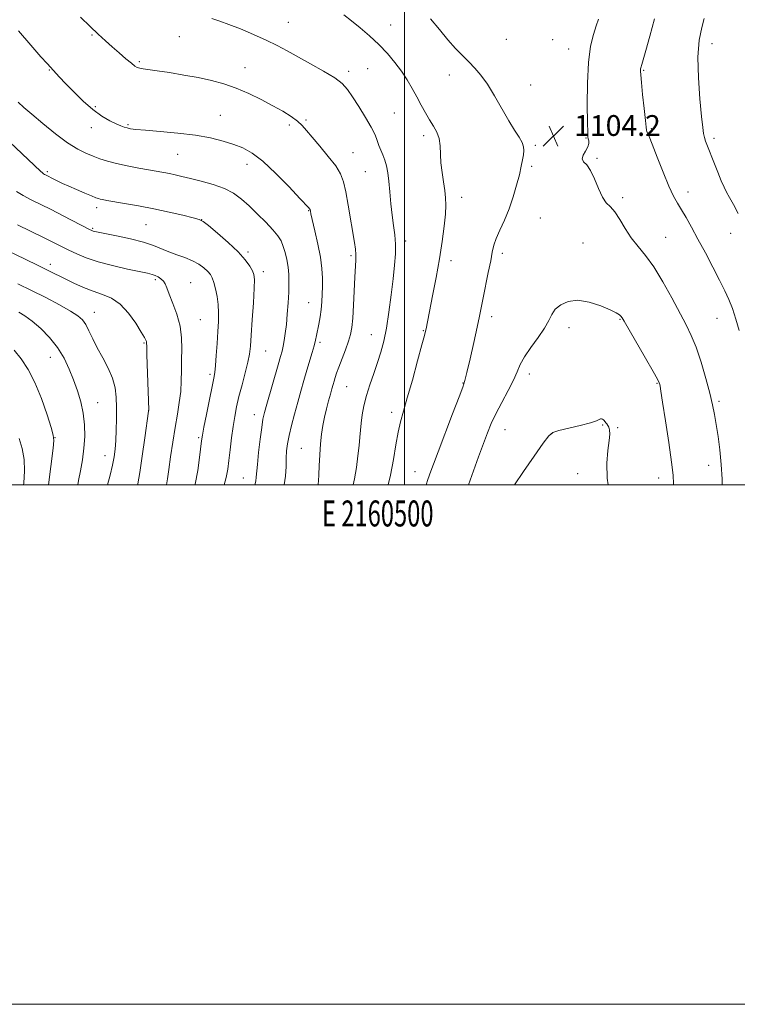
# Model space of a CAD drawing. Extents: x 2159800 to 2162700, y 294800 to 297700.
# Drawn here: x 2160352 to 2160628, y 294800 to 295179 of the extents above; entities that cross this region are included whole.
import ezdxf
from ezdxf.enums import TextEntityAlignment as Align

# ---------------------------------------------------------------- set-up
doc = ezdxf.new("R2010")
doc.units = 0
doc.header["$MEASUREMENT"] = 0
for name, color, linetype, lineweight in [('CONTOUR INDEX', 41, 'Continuous', 13), ('CONTOUR INTERMEDIATE', 44, 'Continuous', 0), ('GRID LINE', 7, 'Continuous', 0), ('GRID TEXT', 7, 'Continuous', 0), ('SPOT ELEVATION', 7, 'Continuous', 0), ('SPOT ELEVATION DTM', 2, 'Continuous', 13)]:
    doc.layers.add(name, color=color, linetype=linetype, lineweight=lineweight)
doc.styles.add('Style-WORKING', font='WORKING.shx')

# ---------------------------------------------------------------- blocks, each defined once
blk = doc.blocks.new('SPOT')
at = {"layer": 'SPOT ELEVATION'}
for p, q in [((-3.91, -3.91), (3.82, 3.81)), ((-1.65, 3.77), (1.72, -3.93))]:
    blk.add_line(p, q, dxfattribs=at)

msp = doc.modelspace()

# ---------------------------------------------------------------- linework, layer by layer
at = {"layer": 'CONTOUR INDEX', "flags": 128}
for points, elevation in [([(2160425.785, 295179.612), (2160428.887, 295178.527), (2160432.295, 295177.322), (2160436.771, 295175.561), (2160441.841, 295173.415), (2160446.725, 295171.207), (2160450.88, 295169.165), (2160454.719, 295167.132), (2160463.8, 295162.18), (2160468.817, 295159.36), (2160473.0709, 295156.748), (2160475.962, 295154.541), (2160477.9939, 295152.317), (2160479.949, 295149.4969), (2160482.385, 295145.727), (2160484.978, 295141.54), (2160487.181, 295137.695), (2160488.6031, 295134.7599), (2160489.457, 295132.559), (2160490.1129, 295130.726), (2160490.8571, 295128.944), (2160491.659, 295127.095), (2160492.407, 295125.107), (2160493.015, 295122.883), (2160493.508, 295120.223), (2160493.933, 295116.898), (2160494.338, 295112.798), (2160494.761, 295108.295), (2160495.236, 295103.878), (2160495.768, 295099.914), (2160496.241, 295096.273), (2160496.507, 295092.7011), (2160496.455, 295088.926), (2160496.116, 295084.6111), (2160495.556, 295079.398), (2160494.836, 295073.137), (2160493.9919, 295066.499), (2160493.049, 295060.359), (2160492.026, 295055.35), (2160490.886, 295051.138), (2160489.582, 295047.1461), (2160488.108, 295042.933), (2160486.62, 295038.597), (2160485.312, 295034.373), (2160484.338, 295030.462), (2160483.673, 295026.934), (2160483.248, 295023.825), (2160482.987, 295021.087), (2160482.776, 295018.341), (2160482.494, 295015.124), (2160482.045, 295011.134), (2160481.436, 295006.714), (2160480.7, 295002.367), (2160480.193, 295000)], 1100), ([(2160628.559, 295104.461), (2160626.678, 295107.944), (2160625.172, 295110.665), (2160624.047, 295112.722), (2160623.083, 295114.648), (2160622.004, 295117.088), (2160620.624, 295120.456), (2160619.114, 295124.255), (2160616.7, 295130.404), (2160615.982, 295132.324), (2160615.508, 295133.813), (2160615.19, 295135.287), (2160614.883, 295137.647), (2160614.431, 295141.912), (2160613.764, 295148.672), (2160613.165, 295156.8), (2160613.006, 295164.741), (2160613.529, 295171.224), (2160614.464, 295176.124), (2160615.411, 295179.602)], 1100), ([(2160350.5139, 295112.984), (2160353.0999, 295111.44), (2160356.129, 295109.832), (2160363.812, 295105.992), (2160368.446, 295103.631), (2160378.59, 295098.38), (2160379.568, 295097.903), (2160380.042, 295097.726), (2160380.623, 295097.582), (2160381.9449, 295097.312), (2160389.075, 295095.924), (2160394.375, 295094.795), (2160399.402, 295093.517), (2160403.296, 295092.198), (2160409.207, 295089.696), (2160412.269, 295088.6), (2160415.405, 295087.523), (2160418.321, 295086.34), (2160420.772, 295084.9751), (2160422.722, 295083.539), (2160424.182, 295082.196), (2160425.194, 295081.018), (2160425.917, 295079.7361), (2160426.5389, 295077.99), (2160427.193, 295075.537), (2160427.798, 295072.579), (2160428.217, 295069.433), (2160428.354, 295066.305), (2160428.262, 295062.9619), (2160428.034, 295059.061), (2160427.751, 295054.4569), (2160427.452, 295049.798), (2160427.164, 295045.927), (2160426.885, 295043.333), (2160426.491, 295041.077), (2160425.826, 295037.867), (2160424.813, 295032.876), (2160423.675, 295027.158), (2160422.713, 295022.235), (2160422.139, 295019.1469), (2160421.811, 295017.014), (2160421.017, 295010.509), (2160420.293, 295005.529), (2160419.302, 295000.283), (2160419.227, 295000)], 1090), ([(2160349.564, 295051.95), (2160352.282, 295048.579), (2160354.985, 295044.49), (2160357.62, 295039.384), (2160360.109, 295033.23), (2160362.253, 295027.045), (2160363.83, 295022.111), (2160364.677, 295019.213), (2160364.882, 295017.141), (2160364.597, 295014.1891), (2160362.851, 295000)], 1080)]:
    msp.add_lwpolyline(points, dxfattribs=dict(at, elevation=elevation))
at = {"layer": 'CONTOUR INTERMEDIATE', "flags": 128}
for points, elevation in [([(2160375.118, 295180.136), (2160378.85, 295176.507), (2160381.992, 295173.543), (2160384.723, 295171.052), (2160387.352, 295168.717), (2160390.078, 295166.326), (2160392.657, 295164.092), (2160394.738, 295162.337), (2160396.097, 295161.283), (2160397.028, 295160.762), (2160397.953, 295160.506), (2160399.287, 295160.279), (2160404.7211, 295159.472), (2160409.396, 295158.745), (2160414.897, 295157.835), (2160420.497, 295156.819), (2160425.635, 295155.736), (2160430.422, 295154.46), (2160435.136, 295152.8271), (2160439.965, 295150.743), (2160444.735, 295148.392), (2160449.1811, 295146.029), (2160453.071, 295143.86), (2160456.299, 295141.9021), (2160458.795, 295140.124), (2160460.6041, 295138.433), (2160462.243, 295136.488), (2160464.347, 295133.89), (2160467.3181, 295130.41), (2160470.62, 295126.508), (2160473.487, 295122.819), (2160475.355, 295119.734), (2160476.478, 295116.679), (2160477.318, 295112.838), (2160478.234, 295107.711), (2160480.644, 295093.355), (2160481.03, 295090.784), (2160481.201, 295088.722), (2160481.182, 295086.597), (2160480.805, 295080.056), (2160480.2989, 295069.212), (2160480.019, 295064.194), (2160479.69, 295060.627), (2160479.195, 295057.962), (2160478.3929, 295055.313), (2160477.217, 295052.045), (2160474.681, 295045.368), (2160473.829, 295043.0341), (2160473.261, 295041.351), (2160472.84, 295039.99), (2160472.44, 295038.636), (2160471.985, 295037.046), (2160471.41, 295034.991), (2160470.681, 295032.328), (2160469.879, 295029.25), (2160469.113, 295026.037), (2160468.476, 295022.873), (2160467.973, 295019.575), (2160467.593, 295015.861), (2160467.321, 295011.6191), (2160467.127, 295007.384), (2160466.982, 295003.86), (2160466.857, 295001.558), (2160466.739, 295000.229), (2160466.704, 295000)], 1098), ([(2160476.655, 295181.039), (2160479.494, 295178.748), (2160482.874, 295175.99), (2160486.536, 295172.877), (2160490.137, 295169.5531), (2160493.399, 295166.144), (2160496.281, 295162.711), (2160498.805, 295159.298), (2160501.004, 295155.942), (2160502.953, 295152.65), (2160504.739, 295149.422), (2160506.435, 295146.273), (2160508.063, 295143.285), (2160509.633, 295140.554), (2160511.123, 295138.12), (2160512.396, 295135.797), (2160513.285, 295133.342), (2160513.7, 295130.557), (2160514.0161, 295123.99), (2160514.412, 295120.319), (2160514.947, 295116.678), (2160515.456, 295113.378), (2160515.794, 295110.566), (2160515.899, 295107.744), (2160515.728, 295104.253), (2160515.25, 295099.578), (2160514.47, 295093.783), (2160513.402, 295087.08), (2160512.1, 295079.805), (2160510.767, 295072.815), (2160508.279, 295060.072), (2160508.089, 295059.183), (2160507.662, 295057.509), (2160506.701, 295053.928), (2160505.035, 295047.796), (2160502.997, 295040.392), (2160501.044, 295033.48), (2160499.532, 295028.338), (2160498.4, 295024.322), (2160497.483, 295020.302), (2160496.624, 295015.403), (2160495.698, 295009.758), (2160494.584, 295003.751), (2160493.729, 295000)], 1102), ([(2160509.96, 295179.476), (2160513.4379, 295175.3061), (2160516.673, 295171.396), (2160519.604, 295168.096), (2160522.268, 295165.315), (2160524.721, 295162.856), (2160527.041, 295160.478), (2160529.374, 295157.771), (2160531.883, 295154.287), (2160534.661, 295149.781), (2160540.164, 295140.238), (2160542.388, 295136.607), (2160544.098, 295133.8791), (2160545.246, 295131.82), (2160545.818, 295130.19), (2160545.943, 295128.722), (2160545.783, 295127.141), (2160545.465, 295125.19), (2160544.962, 295122.684), (2160544.212, 295119.452), (2160543.166, 295115.423), (2160541.8331, 295110.903), (2160540.236, 295106.2949), (2160538.443, 295101.96), (2160536.697, 295098.096), (2160535.286, 295094.86), (2160534.394, 295092.255), (2160533.795, 295089.671), (2160533.162, 295086.344), (2160532.256, 295081.797), (2160530.249, 295072.039), (2160528.822, 295065.0179), (2160527.913, 295060.738), (2160526.625, 295054.876), (2160525.211, 295048.549), (2160524.023, 295043.322), (2160523.253, 295040.168), (2160522.448, 295037.684), (2160520.9951, 295033.873), (2160518.5109, 295027.41), (2160512.89, 295012.695), (2160511.1329, 295008.044), (2160510.118, 295005.315), (2160508.961, 295002.106), (2160508.255, 295000)], 1104), ([(2160622.33, 295000), (2160622.288, 295002.223), (2160622.001, 295007.869), (2160621.464, 295013.474), (2160620.772, 295018.704), (2160620.06, 295023.278), (2160619.403, 295027.102), (2160618.647, 295030.824), (2160617.579, 295035.277), (2160616.059, 295040.986), (2160614.233, 295047.235), (2160612.32, 295053.001), (2160610.453, 295057.597), (2160608.437, 295061.686), (2160602.935, 295072.02), (2160599.509, 295078.243), (2160596.053, 295083.918), (2160592.847, 295088.307), (2160589.944, 295091.813), (2160587.336, 295095.123), (2160585.009, 295098.718), (2160582.927, 295102.241), (2160581.045, 295105.127), (2160579.32, 295107.053), (2160577.713, 295108.654), (2160576.1821, 295110.808), (2160574.689, 295114.087), (2160573.199, 295117.838), (2160571.68, 295121.104), (2160570.168, 295123.192), (2160568.968, 295124.468), (2160568.457, 295125.564), (2160568.853, 295126.966), (2160569.754, 295128.5759), (2160570.598, 295130.1499), (2160570.958, 295131.485), (2160570.937, 295132.542), (2160570.771, 295133.325), (2160570.648, 295134.041), (2160570.567, 295135.715), (2160570.481, 295139.573), (2160570.383, 295146.331), (2160570.426, 295154.644), (2160570.805, 295162.656), (2160571.637, 295168.896), (2160572.725, 295173.445), (2160573.798, 295176.77), (2160574.663, 295179.342)], 1104), ([(2160628.83, 295059.4951), (2160627.579, 295063.836), (2160626.282, 295067.87), (2160624.947, 295071.359), (2160623.388, 295074.779), (2160621.374, 295078.78), (2160618.775, 295083.787), (2160615.865, 295089.311), (2160613.02, 295094.637), (2160610.543, 295099.185), (2160608.451, 295102.92), (2160606.691, 295105.942), (2160605.17, 295108.476), (2160603.648, 295111.235), (2160601.843, 295115.059), (2160599.604, 295120.409), (2160597.282, 295126.253), (2160595.356, 295131.181), (2160594.181, 295134.145), (2160593.373, 295136.076), (2160593.228, 295136.537), (2160593.05, 295137.7), (2160592.7449, 295140.3601), (2160592.258, 295144.93), (2160591.703, 295150.304), (2160591.234, 295154.994), (2160590.9699, 295157.873), (2160590.877, 295159.264), (2160590.885, 295159.848), (2160590.937, 295160.218), (2160591.034, 295160.589), (2160591.451, 295161.93), (2160591.969, 295163.735), (2160592.931, 295167.215), (2160594.444, 295172.759), (2160596.315, 295179.472)], 1102), ([(2160351.232, 295174.855), (2160356, 295169.321), (2160359.93, 295164.885), (2160362.308, 295162.242), (2160367.097, 295157.009), (2160369.4111, 295154.54), (2160372.542, 295151.3011), (2160376.184, 295147.757), (2160379.93, 295144.502), (2160383.414, 295142.005), (2160386.448, 295140.235), (2160388.886, 295139.036), (2160390.651, 295138.2561), (2160391.952, 295137.767), (2160393.069, 295137.443), (2160394.358, 295137.173), (2160396.474, 295136.893), (2160400.152, 295136.554), (2160405.812, 295136.104), (2160412.615, 295135.495), (2160419.409, 295134.679), (2160425.266, 295133.6301), (2160430.141, 295132.419), (2160434.2139, 295131.14), (2160437.734, 295129.768), (2160441.239, 295127.801), (2160445.335, 295124.619), (2160450.351, 295119.927), (2160455.487, 295114.728), (2160459.662, 295110.35), (2160463.118, 295106.676), (2160463.415, 295106.333), (2160463.526, 295106.169), (2160463.586, 295106.021), (2160463.702, 295105.448), (2160463.944, 295104.351), (2160465.475, 295097.823), (2160466.597, 295092.743), (2160467.554, 295087.651), (2160468.103, 295083.306), (2160468.312, 295079.651), (2160468.327, 295076.424), (2160468.264, 295073.395), (2160468.115, 295070.464), (2160467.839, 295067.568), (2160467.421, 295064.68), (2160466.934, 295061.944), (2160466.102, 295057.563), (2160465.721, 295055.712), (2160465.197, 295053.601), (2160464.433, 295050.927), (2160462.386, 295044.142), (2160461.244, 295040.269), (2160460.059, 295036.15), (2160458.8319, 295031.803), (2160457.588, 295027.302), (2160456.432, 295022.936), (2160455.495, 295019.05), (2160454.8699, 295015.862), (2160454.521, 295013.082), (2160454.375, 295010.292), (2160454.327, 295007.124), (2160454.137, 295003.399), (2160453.67, 295000)], 1096), ([(2160351.162, 295147.393), (2160353.301, 295145.384), (2160356.348, 295142.719), (2160360.616, 295139.1501), (2160365.508, 295135.245), (2160370.201, 295131.776), (2160374.06, 295129.321), (2160377.21, 295127.702), (2160379.968, 295126.548), (2160382.648, 295125.546), (2160385.561, 295124.609), (2160389.022, 295123.705), (2160393.185, 295122.819), (2160397.582, 295121.994), (2160407.229, 295120.309), (2160409.4, 295119.891), (2160411.602, 295119.416), (2160414.182, 295118.819), (2160417.488, 295118.035), (2160421.695, 295117.01), (2160426.291, 295115.721), (2160430.596, 295114.155), (2160434.119, 295112.29), (2160437.134, 295110.063), (2160440.108, 295107.403), (2160443.352, 295104.315), (2160446.561, 295101.126), (2160449.276, 295098.2371), (2160451.163, 295095.921), (2160452.394, 295093.925), (2160453.266, 295091.865), (2160454.016, 295089.448), (2160454.652, 295086.735), (2160455.119, 295083.878), (2160455.378, 295080.967), (2160455.447, 295077.838), (2160455.356, 295074.264), (2160455.138, 295070.133), (2160454.826, 295065.801), (2160454.453, 295061.735), (2160454.05, 295058.314), (2160453.636, 295055.55), (2160453.2261, 295053.363), (2160452.804, 295051.551), (2160452.214, 295049.429), (2160451.27, 295046.188), (2160446.94, 295031.118), (2160446.029, 295027.838), (2160445.443, 295025.253), (2160444.944, 295022.112), (2160444.358, 295017.575), (2160443.761, 295012.441), (2160443.291, 295007.914), (2160442.88, 295002.943), (2160442.65, 295001.383), (2160442.307, 295000)], 1094), ([(2160340.585, 295138.834), (2160359.733, 295120.769), (2160360.47, 295120.109), (2160360.924, 295119.75), (2160361.267, 295119.536), (2160361.64, 295119.338), (2160365.148, 295117.574), (2160366.479, 295116.931), (2160368.248, 295116.108), (2160370.617, 295115.0461), (2160373.619, 295113.7371), (2160376.7541, 295112.394), (2160379.392, 295111.279), (2160381.077, 295110.587), (2160382.065, 295110.223), (2160382.786, 295110.025), (2160383.68, 295109.839), (2160385.235, 295109.563), (2160392.136, 295108.396), (2160397.45, 295107.452), (2160403.357, 295106.31), (2160409.299, 295105.036), (2160414.611, 295103.816), (2160418.599, 295102.866), (2160420.896, 295102.253), (2160422.432, 295101.469), (2160424.465, 295099.857), (2160427.87, 295096.991), (2160432.006, 295093.368), (2160435.851, 295089.714), (2160438.603, 295086.629), (2160440.341, 295084.204), (2160441.364, 295082.402), (2160441.932, 295081.015), (2160442.143, 295079.151), (2160442.058, 295075.744), (2160441.745, 295070.175), (2160441.327, 295063.61), (2160440.932, 295057.661), (2160440.637, 295053.478), (2160440.285, 295050.375), (2160439.663, 295047.205), (2160438.6391, 295043.124), (2160437.398, 295038.4939), (2160436.205, 295033.982), (2160435.266, 295030.055), (2160434.539, 295026.405), (2160433.92, 295022.523), (2160433.33, 295018.088), (2160432.782, 295013.514), (2160432.312, 295009.402), (2160431.9, 295006.092), (2160431.294, 295002.893), (2160430.5, 295000)], 1092), ([(2160350.848, 295100.139), (2160361.128, 295095.158), (2160364.952, 295093.273), (2160370.7, 295090.392), (2160373.728, 295088.947), (2160377.38, 295087.435), (2160381.953, 295085.909), (2160387.515, 295084.435), (2160393.214, 295083.13), (2160401.004, 295081.491), (2160402.736, 295081.0801), (2160403.885, 295080.683), (2160405.024, 295080.13), (2160406.139, 295079.4), (2160407.066, 295078.5101), (2160407.723, 295077.415), (2160408.357, 295075.828), (2160409.294, 295073.401), (2160410.728, 295069.919), (2160412.309, 295065.689), (2160413.554, 295061.152), (2160414.113, 295056.675), (2160414.175, 295052.338), (2160414.064, 295048.149), (2160414.0211, 295044.0969), (2160413.966, 295040.092), (2160413.737, 295036.028), (2160413.217, 295031.784), (2160412.466, 295027.198), (2160411.591, 295022.098), (2160410.692, 295016.457), (2160409.857, 295010.844), (2160409.167, 295005.973), (2160408.677, 295002.373), (2160408.337, 295000)], 1088), ([(2160347.358, 295089.9999), (2160353.521, 295087.045), (2160359.143, 295084.318), (2160363.254, 295082.293), (2160369.219, 295079.328), (2160372.5619, 295077.722), (2160376.267, 295076.065), (2160380.048, 295074.5829), (2160383.674, 295073.363), (2160387.129, 295071.925), (2160390.453, 295069.648), (2160393.628, 295066.182), (2160396.4169, 295062.255), (2160398.528, 295058.865), (2160399.767, 295056.763), (2160400.332, 295055.708), (2160400.52, 295055.209), (2160400.59, 295054.702), (2160400.641, 295053.328), (2160400.735, 295050.15), (2160401.4391, 295028.872), (2160401.404, 295028.441), (2160399.955, 295018.1), (2160398.9521, 295011.102), (2160398.001, 295004.762), (2160397.211, 295000.375), (2160397.0969, 295000)], 1086), ([(2160351.046, 295077.483), (2160356.25, 295074.9121), (2160361.7681, 295072.108), (2160367.037, 295069.3439), (2160371.338, 295066.959), (2160374.17, 295065.158), (2160375.908, 295063.594), (2160377.144, 295061.783), (2160378.391, 295059.342), (2160379.841, 295056.302), (2160381.605, 295052.797), (2160383.705, 295048.9691), (2160385.814, 295045.01), (2160387.515, 295041.121), (2160388.504, 295037.427), (2160388.9239, 295033.744), (2160389.027, 295029.812), (2160389.024, 295025.488), (2160388.951, 295021.102), (2160388.796, 295017.104), (2160388.5411, 295013.781), (2160388.134, 295010.775), (2160387.515, 295007.566), (2160386.623, 295003.769), (2160385.538, 295000)], 1084), ([(2160603.644, 295000), (2160603.634, 295000.471), (2160603.424, 295003.804), (2160602.849, 295008.809), (2160601.787, 295016.302), (2160600.511, 295024.706), (2160599.394, 295031.842), (2160598.719, 295036.085), (2160598.4, 295038.003), (2160598.263, 295038.715), (2160598.075, 295039.301), (2160597.391, 295040.674), (2160595.707, 295043.708), (2160592.772, 295048.848), (2160584.619, 295063.005), (2160583.799, 295064.38), (2160583.361, 295064.972), (2160582.77, 295065.534), (2160581.547, 295066.32), (2160579.225, 295067.46), (2160575.549, 295068.965), (2160571.1091, 295070.368), (2160566.706, 295071.081), (2160563.005, 295070.681), (2160560.128, 295069.396), (2160558.062, 295067.6199), (2160556.693, 295065.639), (2160555.505, 295063.312), (2160553.881, 295060.394), (2160551.425, 295056.774), (2160548.621, 295052.881), (2160546.173, 295049.279), (2160544.561, 295046.329), (2160543.372, 295043.5829), (2160541.968, 295040.39), (2160539.9, 295036.313), (2160537.476, 295031.774), (2160535.193, 295027.411), (2160533.409, 295023.646), (2160531.918, 295020.038), (2160530.374, 295015.929), (2160528.5229, 295010.865), (2160524.587, 295000)], 1106), ([(2160351.423, 295066.497), (2160353.762, 295065.072), (2160356.542, 295063.032), (2160359.804, 295060.204), (2160363.21, 295056.74), (2160366.331, 295052.872), (2160368.839, 295048.805), (2160370.832, 295044.628), (2160372.513, 295040.407), (2160374.031, 295036.184), (2160375.3139, 295031.932), (2160376.237, 295027.602), (2160376.707, 295023.163), (2160376.759, 295018.6491), (2160376.464, 295014.108), (2160375.901, 295009.62), (2160375.185, 295005.399), (2160374.441, 295001.688), (2160374.064, 295000)], 1082), ([(2160578.422, 295000), (2160578.062, 295002.617), (2160577.954, 295008.429), (2160578.349, 295013.297), (2160578.8189, 295017.049), (2160579.018, 295019.604), (2160578.946, 295021.215), (2160578.692, 295022.225), (2160578.3371, 295022.933), (2160577.94, 295023.468), (2160577.556, 295023.9201), (2160576.916, 295024.764), (2160576.594, 295025.103), (2160576.228, 295025.34), (2160575.836, 295025.444), (2160575.446, 295025.385), (2160574.977, 295025.132), (2160573.9, 295024.65), (2160571.578, 295023.901), (2160567.69, 295022.894), (2160559.383, 295020.894), (2160557.1029, 295020.163), (2160555.536, 295018.858), (2160553.439, 295016.014), (2160549.967, 295011.085), (2160545.866, 295005.201), (2160542.34, 295000)], 1108), ([(2160351.567, 295017.931), (2160352.671, 295014.032), (2160353.418, 295009.824), (2160353.573, 295005.433), (2160353.258, 295000.629), (2160353.193, 295000)], 1078)]:
    msp.add_lwpolyline(points, dxfattribs=dict(at, elevation=elevation))
at = {"layer": 'GRID LINE', "flags": 128}
for points in [[(2159800, 294800), (2162700, 294800), (2162700, 297700), (2159800, 297700), (2159800, 294800)], [(2160000, 295000), (2162500, 295000), (2162500, 297500), (2160000, 297500), (2160000, 295000)], [(2160500, 295000), (2160500, 297500)]]:
    msp.add_lwpolyline(points, dxfattribs=at)
at = {"layer": 'SPOT ELEVATION DTM'}
for p in [(2160455.15, 295178.09, 1100.92), (2160494.66, 295177.14, 1102.81), (2160379.54, 295173.19, 1097.86), (2160413.28, 295172.56, 1099.24), (2160539.15, 295171.52, 1105.19), (2160557.1, 295171.4, 1105.02), (2160563.24, 295167.8, 1104.65), (2160618.39, 295169.93, 1099.37), (2160397.76, 295162.92, 1098.2), (2160438.47, 295160.69, 1098.72), (2160485.8, 295160.23, 1100.98), (2160363.11, 295159.83, 1095.9), (2160478.46, 295159.24, 1100.4), (2160517.19, 295157.84, 1103.35), (2160592.09, 295159.68, 1101.88), (2160548.61, 295154.05, 1104.79), (2160380.83, 295145.64, 1096.26), (2160429.01, 295142.3, 1096.85), (2160495.99, 295143.21, 1101.03), (2160379.38, 295137.59, 1095.41), (2160393.42, 295138.68, 1096.19), (2160455.54, 295138.57, 1097.66), (2160461.97, 295140.49, 1098.15), (2160507.38, 295134.48, 1101.58), (2160569.85, 295133.62, 1104.07), (2160595.1, 295137.21, 1101.82), (2160550.33, 295130.81, 1104.26), (2160619.13, 295133.4, 1099.65), (2160412.64, 295127.23, 1095.08), (2160480.17, 295127.91, 1098.83), (2160439.34, 295123.46, 1095.42), (2160548.97, 295122.69, 1104.27), (2160574.15, 295125.78, 1103.89), (2160362.41, 295120.67, 1092.28), (2160484.92, 295120.66, 1099.17), (2160609.15, 295112.75, 1101.41), (2160521.95, 295110.74, 1102.57), (2160584.06, 295110.64, 1103.7), (2160381.32, 295106.81, 1091.53), (2160463.07, 295105.61, 1095.92), (2160400.4, 295100.24, 1091.06), (2160421.85, 295102.16, 1092.01), (2160552.33, 295102.73, 1104.9), (2160379.87, 295098.79, 1090.18), (2160625.62, 295096.83, 1100.69), (2160500.38, 295093.87, 1100.43), (2160568.78, 295093.2, 1105.11), (2160600.62, 295095.28, 1103.16), (2160439.63, 295089.63, 1092.28), (2160479.32, 295088.25, 1097.72), (2160537.65, 295089.15, 1104.38), (2160363.52, 295084.88, 1086.49), (2160517.83, 295086.41, 1102.47), (2160445.57, 295082.05, 1092.46), (2160404.01, 295079.02, 1087.69), (2160417.53, 295077.91, 1088.86), (2160463, 295070.21, 1095.15), (2160380.51, 295066.44, 1084.73), (2160421.36, 295063.67, 1088.93), (2160533.54, 295064.8, 1104.48), (2160583.01, 295063.76, 1106.1), (2160620.34, 295064.17, 1102.84), (2160487.24, 295057.85, 1099.2), (2160507.27, 295059.37, 1101.91), (2160563.39, 295060.51, 1106.55), (2160399.65, 295054.7, 1085.86), (2160467.41, 295054.86, 1096.29), (2160446.43, 295051.55, 1092.91), (2160363.52, 295049.18, 1081.19), (2160424.98, 295042.59, 1089.68), (2160548.07, 295042.69, 1106.48), (2160522.55, 295039.24, 1103.94), (2160597.25, 295039.14, 1106.1), (2160477.7, 295037.87, 1098.94), (2160381.72, 295031.69, 1082.8), (2160621.08, 295032.13, 1103.73), (2160401.39, 295028.73, 1085.99), (2160495.05, 295027.98, 1101.55), (2160442.13, 295026.99, 1093.38), (2160538.66, 295021.25, 1106.78), (2160576.31, 295023.03, 1108.11), (2160582.05, 295022.09, 1107.86), (2160365.32, 295018.23, 1080.04), (2160420.63, 295018.2, 1089.77), (2160556.67, 295019.72, 1108.04), (2160460.27, 295014.03, 1097.08), (2160384.55, 295011.32, 1083.3), (2160504.06, 295005.12, 1103.27), (2160617.16, 295007.58, 1104.62), (2160437.87, 295002.64, 1093.11), (2160566.65, 295004.29, 1108.66), (2160597.89, 295002.7, 1106.6)]:
    msp.add_point(p, dxfattribs=at)

# ---------------------------------------------------------------- block references
at = {"layer": 'SPOT ELEVATION'}
msp.add_blockref('SPOT', (2160557.354, 295134.391, 1104.248), dxfattribs=at)

# ---------------------------------------------------------------- texts
at = {"layer": 'GRID TEXT', "style": 'Style-WORKING', "width": 0.67}
msp.add_text('E 2160500', height=10, dxfattribs=at).set_placement((2160489.6708, 294994), align=Align.TOP_CENTER)
at = {"layer": 'SPOT ELEVATION', "style": 'Style-WORKING'}
msp.add_text('1104.2', height=8, dxfattribs=at).set_placement((2160565.354, 295134.391, 1104.248))

doc.saveas('drawing.dxf')
